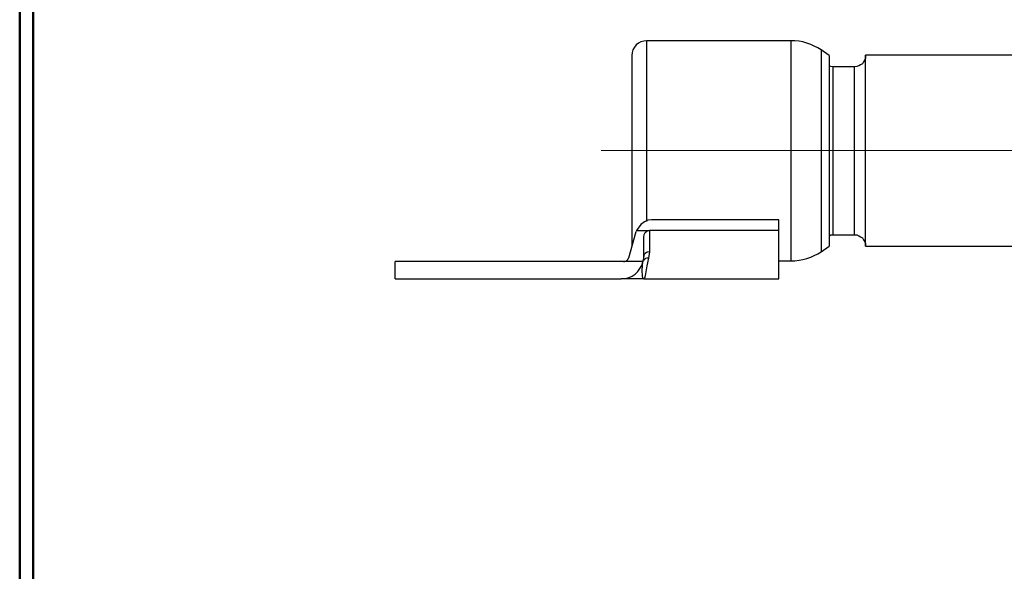
# Model space of a CAD drawing. Units: inches. Extents: x -5.2 to 5.1, y -3.9 to 4.
# Drawn here: x -5.2 to -1.5, y -1.9 to 0.2 of the extents above; entities that cross this region are included whole.
import ezdxf
from ezdxf.lldxf.tags import DXFTag

# ---------------------------------------------------------------- set-up
doc = ezdxf.new("R2010")
doc.units = ezdxf.units.IN
doc.header["$MEASUREMENT"] = 0
doc.layers.add('Layer 1', color=7, linetype='Continuous')
tags = doc.linetypes.add('New Line7', pattern=[2.4, 1.8, -0.2, 0.2, -0.2]).pattern_tags.tags
tags[10:11] = [DXFTag(74, 4), DXFTag(75, 0), DXFTag(340, '0'), DXFTag(46, 1.0), DXFTag(50, 0.0), DXFTag(44, 0.0), DXFTag(45, 0.0)]
tags[8:9] = [DXFTag(74, 4), DXFTag(75, 0), DXFTag(340, '0'), DXFTag(46, 1.0), DXFTag(50, 0.0), DXFTag(44, 0.0), DXFTag(45, 0.0)]
tags[6:7] = [DXFTag(74, 4), DXFTag(75, 0), DXFTag(340, '0'), DXFTag(46, 1.0), DXFTag(50, 0.0), DXFTag(44, 0.0), DXFTag(45, 0.0)]
tags[4:5] = [DXFTag(74, 4), DXFTag(75, 0), DXFTag(340, '0'), DXFTag(46, 1.0), DXFTag(50, 0.0), DXFTag(44, 0.0), DXFTag(45, 0.0)]

msp = doc.modelspace()

# ---------------------------------------------------------------- linework, layer by layer
at = {"layer": 'Layer 1', "lineweight": 50}
for points in [[(-5.1708, 3.8792), (-5.1708, 3.8792), (-5.1708, -3.9208), (-5.1708, -3.9208)], [(-5.1208, 3.8292), (-5.1208, 3.8292), (-5.1208, -3.8708), (-5.1208, -3.8708)]]:
    msp.add_open_spline(points, degree=3, dxfattribs=at)
at = {"layer": 'Layer 1', "lineweight": 25}
for points, knots in [([(-2.8514, 0.0806), (-2.8514, 0.0806), (-2.8611, 0.0792), (-2.8611, 0.0792), (-2.8611, 0.0792), (-2.8611, 0.0792), (-2.8722, 0.0764), (-2.8722, 0.0764), (-2.8722, 0.0764), (-2.8722, 0.0764), (-2.8806, 0.0722), (-2.8806, 0.0722), (-2.8806, 0.0722), (-2.8806, 0.0722), (-2.8889, 0.0653), (-2.8889, 0.0653), (-2.8889, 0.0653), (-2.8889, 0.0653), (-2.8958, 0.0569), (-2.8958, 0.0569), (-2.8958, 0.0569), (-2.8958, 0.0569), (-2.9014, 0.0472), (-2.9014, 0.0472), (-2.9014, 0.0472), (-2.9014, 0.0472), (-2.9042, 0.0375), (-2.9042, 0.0375), (-2.9042, 0.0375), (-2.9042, 0.0375), (-2.9056, 0.0264), (-2.9056, 0.0264)], [0, 0, 0, 0, 0.111111, 0.111111, 0.111111, 0.111111, 0.222222, 0.222222, 0.222222, 0.222222, 0.333333, 0.333333, 0.333333, 0.333333, 0.444444, 0.444444, 0.444444, 0.444444, 0.555556, 0.555556, 0.555556, 0.555556, 0.666667, 0.666667, 0.666667, 0.666667, 0.777778, 0.777778, 0.777778, 0.777778, 1, 1, 1, 1]), ([(-2.8514, 0.0806), (-2.8514, 0.0806), (-2.8514, 0.0792), (-2.8514, 0.0792), (-2.8514, 0.0792), (-2.8514, 0.0792), (-2.8514, 0.0736), (-2.8514, 0.0736), (-2.8514, 0.0736), (-2.8514, 0.0736), (-2.8514, 0.0625), (-2.8514, 0.0625), (-2.8514, 0.0625), (-2.8514, 0.0625), (-2.8514, 0.0458), (-2.8514, 0.0458), (-2.8514, 0.0458), (-2.8514, 0.0458), (-2.8514, 0.0264), (-2.8514, 0.0264), (-2.8514, 0.0264), (-2.8514, 0.0264), (-2.8514, 0.0014), (-2.8514, 0.0014), (-2.8514, 0.0014), (-2.8514, 0.0014), (-2.8514, -0.0264), (-2.8514, -0.0264), (-2.8514, -0.0264), (-2.8514, -0.0264), (-2.8514, -0.0583), (-2.8514, -0.0583), (-2.8514, -0.0583), (-2.8514, -0.0583), (-2.8514, -0.0944), (-2.8514, -0.0944), (-2.8514, -0.0944), (-2.8514, -0.0944), (-2.8514, -0.1319), (-2.8514, -0.1319), (-2.8514, -0.1319), (-2.8514, -0.1319), (-2.8514, -0.1736), (-2.8514, -0.1736), (-2.8514, -0.1736), (-2.8514, -0.1736), (-2.8514, -0.2153), (-2.8514, -0.2153), (-2.8514, -0.2153), (-2.8514, -0.2153), (-2.8514, -0.2597), (-2.8514, -0.2597), (-2.8514, -0.2597), (-2.8514, -0.2597), (-2.8514, -0.3042), (-2.8514, -0.3042), (-2.8514, -0.3042), (-2.8514, -0.3042), (-2.8514, -0.3486), (-2.8514, -0.3486), (-2.8514, -0.3486), (-2.8514, -0.3486), (-2.8514, -0.3931), (-2.8514, -0.3931), (-2.8514, -0.3931), (-2.8514, -0.3931), (-2.8514, -0.4375), (-2.8514, -0.4375), (-2.8514, -0.4375), (-2.8514, -0.4375), (-2.8514, -0.4792), (-2.8514, -0.4792), (-2.8514, -0.4792), (-2.8514, -0.4792), (-2.8514, -0.5194), (-2.8514, -0.5194), (-2.8514, -0.5194), (-2.8514, -0.5194), (-2.8514, -0.5583), (-2.8514, -0.5583), (-2.8514, -0.5583), (-2.8514, -0.5583), (-2.8514, -0.5875), (-2.8514, -0.5875)], [0, 0, 0, 0, 0.045455, 0.045455, 0.045455, 0.045455, 0.090909, 0.090909, 0.090909, 0.090909, 0.136364, 0.136364, 0.136364, 0.136364, 0.181818, 0.181818, 0.181818, 0.181818, 0.227273, 0.227273, 0.227273, 0.227273, 0.272727, 0.272727, 0.272727, 0.272727, 0.318182, 0.318182, 0.318182, 0.318182, 0.363636, 0.363636, 0.363636, 0.363636, 0.409091, 0.409091, 0.409091, 0.409091, 0.454545, 0.454545, 0.454545, 0.454545, 0.5, 0.5, 0.5, 0.5, 0.545455, 0.545455, 0.545455, 0.545455, 0.590909, 0.590909, 0.590909, 0.590909, 0.636364, 0.636364, 0.636364, 0.636364, 0.681818, 0.681818, 0.681818, 0.681818, 0.727273, 0.727273, 0.727273, 0.727273, 0.772727, 0.772727, 0.772727, 0.772727, 0.818182, 0.818182, 0.818182, 0.818182, 0.863636, 0.863636, 0.863636, 0.863636, 0.909091, 0.909091, 0.909091, 0.909091, 1, 1, 1, 1]), ([(-2.2042, 0.0472), (-2.2042, 0.0472), (-2.2167, 0.0542), (-2.2167, 0.0542), (-2.2167, 0.0542), (-2.2167, 0.0542), (-2.2306, 0.0611), (-2.2306, 0.0611), (-2.2306, 0.0611), (-2.2306, 0.0611), (-2.2431, 0.0667), (-2.2431, 0.0667), (-2.2431, 0.0667), (-2.2431, 0.0667), (-2.2569, 0.0722), (-2.2569, 0.0722), (-2.2569, 0.0722), (-2.2569, 0.0722), (-2.2722, 0.0764), (-2.2722, 0.0764), (-2.2722, 0.0764), (-2.2722, 0.0764), (-2.2861, 0.0792), (-2.2861, 0.0792), (-2.2861, 0.0792), (-2.2861, 0.0792), (-2.3014, 0.0806), (-2.3014, 0.0806), (-2.3014, 0.0806), (-2.3014, 0.0806), (-2.3153, 0.0806), (-2.3153, 0.0806)], [0, 0, 0, 0, 0.111111, 0.111111, 0.111111, 0.111111, 0.222222, 0.222222, 0.222222, 0.222222, 0.333333, 0.333333, 0.333333, 0.333333, 0.444444, 0.444444, 0.444444, 0.444444, 0.555556, 0.555556, 0.555556, 0.555556, 0.666667, 0.666667, 0.666667, 0.666667, 0.777778, 0.777778, 0.777778, 0.777778, 1, 1, 1, 1]), ([(-2.3153, -0.7333), (-2.3153, -0.7333), (-2.3153, -0.7319), (-2.3153, -0.7319), (-2.3153, -0.7319), (-2.3153, -0.7319), (-2.3153, -0.725), (-2.3153, -0.725), (-2.3153, -0.725), (-2.3153, -0.725), (-2.3153, -0.7153), (-2.3153, -0.7153), (-2.3153, -0.7153), (-2.3153, -0.7153), (-2.3153, -0.6986), (-2.3153, -0.6986), (-2.3153, -0.6986), (-2.3153, -0.6986), (-2.3153, -0.6792), (-2.3153, -0.6792), (-2.3153, -0.6792), (-2.3153, -0.6792), (-2.3153, -0.6542), (-2.3153, -0.6542), (-2.3153, -0.6542), (-2.3153, -0.6542), (-2.3153, -0.625), (-2.3153, -0.625), (-2.3153, -0.625), (-2.3153, -0.625), (-2.3153, -0.5931), (-2.3153, -0.5931), (-2.3153, -0.5931), (-2.3153, -0.5931), (-2.3153, -0.5583), (-2.3153, -0.5583), (-2.3153, -0.5583), (-2.3153, -0.5583), (-2.3153, -0.5194), (-2.3153, -0.5194), (-2.3153, -0.5194), (-2.3153, -0.5194), (-2.3153, -0.4792), (-2.3153, -0.4792), (-2.3153, -0.4792), (-2.3153, -0.4792), (-2.3153, -0.4375), (-2.3153, -0.4375), (-2.3153, -0.4375), (-2.3153, -0.4375), (-2.3153, -0.3931), (-2.3153, -0.3931), (-2.3153, -0.3931), (-2.3153, -0.3931), (-2.3153, -0.3486), (-2.3153, -0.3486), (-2.3153, -0.3486), (-2.3153, -0.3486), (-2.3153, -0.3042), (-2.3153, -0.3042), (-2.3153, -0.3042), (-2.3153, -0.3042), (-2.3153, -0.2597), (-2.3153, -0.2597), (-2.3153, -0.2597), (-2.3153, -0.2597), (-2.3153, -0.2153), (-2.3153, -0.2153), (-2.3153, -0.2153), (-2.3153, -0.2153), (-2.3153, -0.1736), (-2.3153, -0.1736), (-2.3153, -0.1736), (-2.3153, -0.1736), (-2.3153, -0.1319), (-2.3153, -0.1319), (-2.3153, -0.1319), (-2.3153, -0.1319), (-2.3153, -0.0944), (-2.3153, -0.0944), (-2.3153, -0.0944), (-2.3153, -0.0944), (-2.3153, -0.0583), (-2.3153, -0.0583), (-2.3153, -0.0583), (-2.3153, -0.0583), (-2.3153, -0.0264), (-2.3153, -0.0264), (-2.3153, -0.0264), (-2.3153, -0.0264), (-2.3153, 0.0014), (-2.3153, 0.0014), (-2.3153, 0.0014), (-2.3153, 0.0014), (-2.3153, 0.0264), (-2.3153, 0.0264), (-2.3153, 0.0264), (-2.3153, 0.0264), (-2.3153, 0.0458), (-2.3153, 0.0458), (-2.3153, 0.0458), (-2.3153, 0.0458), (-2.3153, 0.0625), (-2.3153, 0.0625), (-2.3153, 0.0625), (-2.3153, 0.0625), (-2.3153, 0.0736), (-2.3153, 0.0736), (-2.3153, 0.0736), (-2.3153, 0.0736), (-2.3153, 0.0792), (-2.3153, 0.0792), (-2.3153, 0.0792), (-2.3153, 0.0792), (-2.3153, 0.0806), (-2.3153, 0.0806)], [0, 0, 0, 0, 0.033333, 0.033333, 0.033333, 0.033333, 0.066667, 0.066667, 0.066667, 0.066667, 0.1, 0.1, 0.1, 0.1, 0.133333, 0.133333, 0.133333, 0.133333, 0.166667, 0.166667, 0.166667, 0.166667, 0.2, 0.2, 0.2, 0.2, 0.233333, 0.233333, 0.233333, 0.233333, 0.266667, 0.266667, 0.266667, 0.266667, 0.3, 0.3, 0.3, 0.3, 0.333333, 0.333333, 0.333333, 0.333333, 0.366667, 0.366667, 0.366667, 0.366667, 0.4, 0.4, 0.4, 0.4, 0.433333, 0.433333, 0.433333, 0.433333, 0.466667, 0.466667, 0.466667, 0.466667, 0.5, 0.5, 0.5, 0.5, 0.533333, 0.533333, 0.533333, 0.533333, 0.566667, 0.566667, 0.566667, 0.566667, 0.6, 0.6, 0.6, 0.6, 0.633333, 0.633333, 0.633333, 0.633333, 0.666667, 0.666667, 0.666667, 0.666667, 0.7, 0.7, 0.7, 0.7, 0.733333, 0.733333, 0.733333, 0.733333, 0.766667, 0.766667, 0.766667, 0.766667, 0.8, 0.8, 0.8, 0.8, 0.833333, 0.833333, 0.833333, 0.833333, 0.866667, 0.866667, 0.866667, 0.866667, 0.9, 0.9, 0.9, 0.9, 0.933333, 0.933333, 0.933333, 0.933333, 1, 1, 1, 1]), ([(-2.2042, 0.0472), (-2.2042, 0.0472), (-2.2042, 0.0458), (-2.2042, 0.0458), (-2.2042, 0.0458), (-2.2042, 0.0458), (-2.2042, 0.0417), (-2.2042, 0.0417), (-2.2042, 0.0417), (-2.2042, 0.0417), (-2.2042, 0.0319), (-2.2042, 0.0319), (-2.2042, 0.0319), (-2.2042, 0.0319), (-2.2042, 0.0167), (-2.2042, 0.0167), (-2.2042, 0.0167), (-2.2042, 0.0167), (-2.2042, -0.0028), (-2.2042, -0.0028), (-2.2042, -0.0028), (-2.2042, -0.0028), (-2.2042, -0.0264), (-2.2042, -0.0264), (-2.2042, -0.0264), (-2.2042, -0.0264), (-2.2042, -0.0542), (-2.2042, -0.0542), (-2.2042, -0.0542), (-2.2042, -0.0542), (-2.2042, -0.0861), (-2.2042, -0.0861), (-2.2042, -0.0861), (-2.2042, -0.0861), (-2.2042, -0.1208), (-2.2042, -0.1208), (-2.2042, -0.1208), (-2.2042, -0.1208), (-2.2042, -0.1583), (-2.2042, -0.1583), (-2.2042, -0.1583), (-2.2042, -0.1583), (-2.2042, -0.1986), (-2.2042, -0.1986), (-2.2042, -0.1986), (-2.2042, -0.1986), (-2.2042, -0.2403), (-2.2042, -0.2403), (-2.2042, -0.2403), (-2.2042, -0.2403), (-2.2042, -0.2833), (-2.2042, -0.2833), (-2.2042, -0.2833), (-2.2042, -0.2833), (-2.2042, -0.3264), (-2.2042, -0.3264), (-2.2042, -0.3264), (-2.2042, -0.3264), (-2.2042, -0.3694), (-2.2042, -0.3694), (-2.2042, -0.3694), (-2.2042, -0.3694), (-2.2042, -0.4125), (-2.2042, -0.4125), (-2.2042, -0.4125), (-2.2042, -0.4125), (-2.2042, -0.4542), (-2.2042, -0.4542), (-2.2042, -0.4542), (-2.2042, -0.4542), (-2.2042, -0.4931), (-2.2042, -0.4931), (-2.2042, -0.4931), (-2.2042, -0.4931), (-2.2042, -0.5319), (-2.2042, -0.5319), (-2.2042, -0.5319), (-2.2042, -0.5319), (-2.2042, -0.5667), (-2.2042, -0.5667), (-2.2042, -0.5667), (-2.2042, -0.5667), (-2.2042, -0.5972), (-2.2042, -0.5972), (-2.2042, -0.5972), (-2.2042, -0.5972), (-2.2042, -0.625), (-2.2042, -0.625), (-2.2042, -0.625), (-2.2042, -0.625), (-2.2042, -0.65), (-2.2042, -0.65), (-2.2042, -0.65), (-2.2042, -0.65), (-2.2042, -0.6694), (-2.2042, -0.6694), (-2.2042, -0.6694), (-2.2042, -0.6694), (-2.2042, -0.6833), (-2.2042, -0.6833), (-2.2042, -0.6833), (-2.2042, -0.6833), (-2.2042, -0.6931), (-2.2042, -0.6931), (-2.2042, -0.6931), (-2.2042, -0.6931), (-2.2042, -0.6986), (-2.2042, -0.6986), (-2.2042, -0.6986), (-2.2042, -0.6986), (-2.2042, -0.7), (-2.2042, -0.7)], [0, 0, 0, 0, 0.034483, 0.034483, 0.034483, 0.034483, 0.068966, 0.068966, 0.068966, 0.068966, 0.103448, 0.103448, 0.103448, 0.103448, 0.137931, 0.137931, 0.137931, 0.137931, 0.172414, 0.172414, 0.172414, 0.172414, 0.206897, 0.206897, 0.206897, 0.206897, 0.241379, 0.241379, 0.241379, 0.241379, 0.275862, 0.275862, 0.275862, 0.275862, 0.310345, 0.310345, 0.310345, 0.310345, 0.344828, 0.344828, 0.344828, 0.344828, 0.37931, 0.37931, 0.37931, 0.37931, 0.413793, 0.413793, 0.413793, 0.413793, 0.448276, 0.448276, 0.448276, 0.448276, 0.482759, 0.482759, 0.482759, 0.482759, 0.517241, 0.517241, 0.517241, 0.517241, 0.551724, 0.551724, 0.551724, 0.551724, 0.586207, 0.586207, 0.586207, 0.586207, 0.62069, 0.62069, 0.62069, 0.62069, 0.655172, 0.655172, 0.655172, 0.655172, 0.689655, 0.689655, 0.689655, 0.689655, 0.724138, 0.724138, 0.724138, 0.724138, 0.758621, 0.758621, 0.758621, 0.758621, 0.793103, 0.793103, 0.793103, 0.793103, 0.827586, 0.827586, 0.827586, 0.827586, 0.862069, 0.862069, 0.862069, 0.862069, 0.896552, 0.896552, 0.896552, 0.896552, 0.931034, 0.931034, 0.931034, 0.931034, 1, 1, 1, 1]), ([(-2.9056, 0.0264), (-2.9056, 0.0264), (-2.9056, 0.025), (-2.9056, 0.025), (-2.9056, 0.025), (-2.9056, 0.025), (-2.9056, 0.0194), (-2.9056, 0.0194), (-2.9056, 0.0194), (-2.9056, 0.0194), (-2.9056, 0.0083), (-2.9056, 0.0083), (-2.9056, 0.0083), (-2.9056, 0.0083), (-2.9056, -0.0069), (-2.9056, -0.0069), (-2.9056, -0.0069), (-2.9056, -0.0069), (-2.9056, -0.0278), (-2.9056, -0.0278), (-2.9056, -0.0278), (-2.9056, -0.0278), (-2.9056, -0.0528), (-2.9056, -0.0528), (-2.9056, -0.0528), (-2.9056, -0.0528), (-2.9056, -0.0806), (-2.9056, -0.0806), (-2.9056, -0.0806), (-2.9056, -0.0806), (-2.9056, -0.1125), (-2.9056, -0.1125), (-2.9056, -0.1125), (-2.9056, -0.1125), (-2.9056, -0.1472), (-2.9056, -0.1472), (-2.9056, -0.1472), (-2.9056, -0.1472), (-2.9056, -0.1833), (-2.9056, -0.1833), (-2.9056, -0.1833), (-2.9056, -0.1833), (-2.9056, -0.2236), (-2.9056, -0.2236), (-2.9056, -0.2236), (-2.9056, -0.2236), (-2.9056, -0.2639), (-2.9056, -0.2639), (-2.9056, -0.2639), (-2.9056, -0.2639), (-2.9056, -0.3056), (-2.9056, -0.3056), (-2.9056, -0.3056), (-2.9056, -0.3056), (-2.9056, -0.3472), (-2.9056, -0.3472), (-2.9056, -0.3472), (-2.9056, -0.3472), (-2.9056, -0.3889), (-2.9056, -0.3889), (-2.9056, -0.3889), (-2.9056, -0.3889), (-2.9056, -0.4292), (-2.9056, -0.4292), (-2.9056, -0.4292), (-2.9056, -0.4292), (-2.9056, -0.4681), (-2.9056, -0.4681), (-2.9056, -0.4681), (-2.9056, -0.4681), (-2.9056, -0.5056), (-2.9056, -0.5056), (-2.9056, -0.5056), (-2.9056, -0.5056), (-2.9056, -0.5403), (-2.9056, -0.5403), (-2.9056, -0.5403), (-2.9056, -0.5403), (-2.9056, -0.5722), (-2.9056, -0.5722), (-2.9056, -0.5722), (-2.9056, -0.5722), (-2.9056, -0.6), (-2.9056, -0.6), (-2.9056, -0.6), (-2.9056, -0.6), (-2.9056, -0.625), (-2.9056, -0.625), (-2.9056, -0.625), (-2.9056, -0.625), (-2.9056, -0.6444), (-2.9056, -0.6444), (-2.9056, -0.6444), (-2.9056, -0.6444), (-2.9056, -0.6611), (-2.9056, -0.6611), (-2.9056, -0.6611), (-2.9056, -0.6611), (-2.9056, -0.6722), (-2.9056, -0.6722), (-2.9056, -0.6722), (-2.9056, -0.6722), (-2.9056, -0.6778), (-2.9056, -0.6778), (-2.9056, -0.6778), (-2.9056, -0.6778), (-2.9056, -0.6792), (-2.9056, -0.6792)], [0, 0, 0, 0, 0.035714, 0.035714, 0.035714, 0.035714, 0.071429, 0.071429, 0.071429, 0.071429, 0.107143, 0.107143, 0.107143, 0.107143, 0.142857, 0.142857, 0.142857, 0.142857, 0.178571, 0.178571, 0.178571, 0.178571, 0.214286, 0.214286, 0.214286, 0.214286, 0.25, 0.25, 0.25, 0.25, 0.285714, 0.285714, 0.285714, 0.285714, 0.321429, 0.321429, 0.321429, 0.321429, 0.357143, 0.357143, 0.357143, 0.357143, 0.392857, 0.392857, 0.392857, 0.392857, 0.428571, 0.428571, 0.428571, 0.428571, 0.464286, 0.464286, 0.464286, 0.464286, 0.5, 0.5, 0.5, 0.5, 0.535714, 0.535714, 0.535714, 0.535714, 0.571429, 0.571429, 0.571429, 0.571429, 0.607143, 0.607143, 0.607143, 0.607143, 0.642857, 0.642857, 0.642857, 0.642857, 0.678571, 0.678571, 0.678571, 0.678571, 0.714286, 0.714286, 0.714286, 0.714286, 0.75, 0.75, 0.75, 0.75, 0.785714, 0.785714, 0.785714, 0.785714, 0.821429, 0.821429, 0.821429, 0.821429, 0.857143, 0.857143, 0.857143, 0.857143, 0.892857, 0.892857, 0.892857, 0.892857, 0.928571, 0.928571, 0.928571, 0.928571, 1, 1, 1, 1]), ([(-2.175, 0.0264), (-2.175, 0.0264), (-2.175, 0.0264), (-2.175, 0.0264), (-2.175, 0.0264), (-2.175, 0.0264), (-2.175, 0.0222), (-2.175, 0.0222), (-2.175, 0.0222), (-2.175, 0.0222), (-2.175, 0.0139), (-2.175, 0.0139), (-2.175, 0.0139), (-2.175, 0.0139), (-2.175, 0.0014), (-2.175, 0.0014), (-2.175, 0.0014), (-2.175, 0.0014), (-2.175, -0.0167), (-2.175, -0.0167), (-2.175, -0.0167), (-2.175, -0.0167), (-2.175, -0.0389), (-2.175, -0.0389), (-2.175, -0.0389), (-2.175, -0.0389), (-2.175, -0.0653), (-2.175, -0.0653), (-2.175, -0.0653), (-2.175, -0.0653), (-2.175, -0.0958), (-2.175, -0.0958), (-2.175, -0.0958), (-2.175, -0.0958), (-2.175, -0.1292), (-2.175, -0.1292), (-2.175, -0.1292), (-2.175, -0.1292), (-2.175, -0.1653), (-2.175, -0.1653), (-2.175, -0.1653), (-2.175, -0.1653), (-2.175, -0.2028), (-2.175, -0.2028), (-2.175, -0.2028), (-2.175, -0.2028), (-2.175, -0.2431), (-2.175, -0.2431), (-2.175, -0.2431), (-2.175, -0.2431), (-2.175, -0.2847), (-2.175, -0.2847), (-2.175, -0.2847), (-2.175, -0.2847), (-2.175, -0.3264), (-2.175, -0.3264)], [0, 0, 0, 0, 0.066667, 0.066667, 0.066667, 0.066667, 0.133333, 0.133333, 0.133333, 0.133333, 0.2, 0.2, 0.2, 0.2, 0.266667, 0.266667, 0.266667, 0.266667, 0.333333, 0.333333, 0.333333, 0.333333, 0.4, 0.4, 0.4, 0.4, 0.466667, 0.466667, 0.466667, 0.466667, 0.533333, 0.533333, 0.533333, 0.533333, 0.6, 0.6, 0.6, 0.6, 0.666667, 0.666667, 0.666667, 0.666667, 0.733333, 0.733333, 0.733333, 0.733333, 0.8, 0.8, 0.8, 0.8, 0.866667, 0.866667, 0.866667, 0.866667, 1, 1, 1, 1]), ([(-2.0403, 0.025), (-2.0403, 0.025), (-2.0403, 0.0167), (-2.0403, 0.0167), (-2.0403, 0.0167), (-2.0403, 0.0167), (-2.0431, 0.0097), (-2.0431, 0.0097), (-2.0431, 0.0097), (-2.0431, 0.0097), (-2.0472, 0.0028), (-2.0472, 0.0028), (-2.0472, 0.0028), (-2.0472, 0.0028), (-2.0514, -0.0042), (-2.0514, -0.0042), (-2.0514, -0.0042), (-2.0514, -0.0042), (-2.0583, -0.0083), (-2.0583, -0.0083), (-2.0583, -0.0083), (-2.0583, -0.0083), (-2.0653, -0.0125), (-2.0653, -0.0125), (-2.0653, -0.0125), (-2.0653, -0.0125), (-2.0722, -0.0139), (-2.0722, -0.0139), (-2.0722, -0.0139), (-2.0722, -0.0139), (-2.0806, -0.0153), (-2.0806, -0.0153)], [0, 0, 0, 0, 0.111111, 0.111111, 0.111111, 0.111111, 0.222222, 0.222222, 0.222222, 0.222222, 0.333333, 0.333333, 0.333333, 0.333333, 0.444444, 0.444444, 0.444444, 0.444444, 0.555556, 0.555556, 0.555556, 0.555556, 0.666667, 0.666667, 0.666667, 0.666667, 0.777778, 0.777778, 0.777778, 0.777778, 1, 1, 1, 1]), ([(-2.0403, -0.3264), (-2.0403, -0.3264), (-2.0403, -0.2847), (-2.0403, -0.2847), (-2.0403, -0.2847), (-2.0403, -0.2847), (-2.0403, -0.2431), (-2.0403, -0.2431), (-2.0403, -0.2431), (-2.0403, -0.2431), (-2.0403, -0.2028), (-2.0403, -0.2028), (-2.0403, -0.2028), (-2.0403, -0.2028), (-2.0403, -0.1653), (-2.0403, -0.1653), (-2.0403, -0.1653), (-2.0403, -0.1653), (-2.0403, -0.1292), (-2.0403, -0.1292), (-2.0403, -0.1292), (-2.0403, -0.1292), (-2.0403, -0.0958), (-2.0403, -0.0958), (-2.0403, -0.0958), (-2.0403, -0.0958), (-2.0403, -0.0653), (-2.0403, -0.0653), (-2.0403, -0.0653), (-2.0403, -0.0653), (-2.0403, -0.0389), (-2.0403, -0.0389), (-2.0403, -0.0389), (-2.0403, -0.0389), (-2.0403, -0.0167), (-2.0403, -0.0167), (-2.0403, -0.0167), (-2.0403, -0.0167), (-2.0403, 0.0014), (-2.0403, 0.0014), (-2.0403, 0.0014), (-2.0403, 0.0014), (-2.0403, 0.0153), (-2.0403, 0.0153), (-2.0403, 0.0153), (-2.0403, 0.0153), (-2.0403, 0.0236), (-2.0403, 0.0236), (-2.0403, 0.0236), (-2.0403, 0.0236), (-2.0403, 0.0278), (-2.0403, 0.0278)], [0, 0, 0, 0, 0.071429, 0.071429, 0.071429, 0.071429, 0.142857, 0.142857, 0.142857, 0.142857, 0.214286, 0.214286, 0.214286, 0.214286, 0.285714, 0.285714, 0.285714, 0.285714, 0.357143, 0.357143, 0.357143, 0.357143, 0.428571, 0.428571, 0.428571, 0.428571, 0.5, 0.5, 0.5, 0.5, 0.571429, 0.571429, 0.571429, 0.571429, 0.642857, 0.642857, 0.642857, 0.642857, 0.714286, 0.714286, 0.714286, 0.714286, 0.785714, 0.785714, 0.785714, 0.785714, 0.857143, 0.857143, 0.857143, 0.857143, 1, 1, 1, 1]), ([(-2.1597, -0.0153), (-2.1597, -0.0153), (-2.1681, -0.0139), (-2.1681, -0.0139), (-2.1681, -0.0139), (-2.1681, -0.0139), (-2.175, -0.0125), (-2.175, -0.0125)], [0, 0, 0, 0, 0.333333, 0.333333, 0.333333, 0.333333, 1, 1, 1, 1]), ([(-2.1597, -0.3264), (-2.1597, -0.3264), (-2.1597, -0.2861), (-2.1597, -0.2861), (-2.1597, -0.2861), (-2.1597, -0.2861), (-2.1597, -0.2472), (-2.1597, -0.2472), (-2.1597, -0.2472), (-2.1597, -0.2472), (-2.1597, -0.2097), (-2.1597, -0.2097), (-2.1597, -0.2097), (-2.1597, -0.2097), (-2.1597, -0.1736), (-2.1597, -0.1736), (-2.1597, -0.1736), (-2.1597, -0.1736), (-2.1597, -0.1403), (-2.1597, -0.1403), (-2.1597, -0.1403), (-2.1597, -0.1403), (-2.1597, -0.1097), (-2.1597, -0.1097), (-2.1597, -0.1097), (-2.1597, -0.1097), (-2.1597, -0.0833), (-2.1597, -0.0833), (-2.1597, -0.0833), (-2.1597, -0.0833), (-2.1597, -0.0597), (-2.1597, -0.0597), (-2.1597, -0.0597), (-2.1597, -0.0597), (-2.1597, -0.0417), (-2.1597, -0.0417), (-2.1597, -0.0417), (-2.1597, -0.0417), (-2.1597, -0.0278), (-2.1597, -0.0278), (-2.1597, -0.0278), (-2.1597, -0.0278), (-2.1597, -0.0194), (-2.1597, -0.0194), (-2.1597, -0.0194), (-2.1597, -0.0194), (-2.1597, -0.0153), (-2.1597, -0.0153)], [0, 0, 0, 0, 0.076923, 0.076923, 0.076923, 0.076923, 0.153846, 0.153846, 0.153846, 0.153846, 0.230769, 0.230769, 0.230769, 0.230769, 0.307692, 0.307692, 0.307692, 0.307692, 0.384615, 0.384615, 0.384615, 0.384615, 0.461538, 0.461538, 0.461538, 0.461538, 0.538462, 0.538462, 0.538462, 0.538462, 0.615385, 0.615385, 0.615385, 0.615385, 0.692308, 0.692308, 0.692308, 0.692308, 0.769231, 0.769231, 0.769231, 0.769231, 0.846154, 0.846154, 0.846154, 0.846154, 1, 1, 1, 1]), ([(-2.0806, -0.3264), (-2.0806, -0.3264), (-2.0806, -0.2861), (-2.0806, -0.2861), (-2.0806, -0.2861), (-2.0806, -0.2861), (-2.0806, -0.2472), (-2.0806, -0.2472), (-2.0806, -0.2472), (-2.0806, -0.2472), (-2.0806, -0.2097), (-2.0806, -0.2097), (-2.0806, -0.2097), (-2.0806, -0.2097), (-2.0806, -0.1736), (-2.0806, -0.1736), (-2.0806, -0.1736), (-2.0806, -0.1736), (-2.0806, -0.1403), (-2.0806, -0.1403), (-2.0806, -0.1403), (-2.0806, -0.1403), (-2.0806, -0.1097), (-2.0806, -0.1097), (-2.0806, -0.1097), (-2.0806, -0.1097), (-2.0806, -0.0833), (-2.0806, -0.0833), (-2.0806, -0.0833), (-2.0806, -0.0833), (-2.0806, -0.0597), (-2.0806, -0.0597), (-2.0806, -0.0597), (-2.0806, -0.0597), (-2.0806, -0.0417), (-2.0806, -0.0417), (-2.0806, -0.0417), (-2.0806, -0.0417), (-2.0806, -0.0278), (-2.0806, -0.0278), (-2.0806, -0.0278), (-2.0806, -0.0278), (-2.0806, -0.0194), (-2.0806, -0.0194), (-2.0806, -0.0194), (-2.0806, -0.0194), (-2.0806, -0.0153), (-2.0806, -0.0153)], [0, 0, 0, 0, 0.076923, 0.076923, 0.076923, 0.076923, 0.153846, 0.153846, 0.153846, 0.153846, 0.230769, 0.230769, 0.230769, 0.230769, 0.307692, 0.307692, 0.307692, 0.307692, 0.384615, 0.384615, 0.384615, 0.384615, 0.461538, 0.461538, 0.461538, 0.461538, 0.538462, 0.538462, 0.538462, 0.538462, 0.615385, 0.615385, 0.615385, 0.615385, 0.692308, 0.692308, 0.692308, 0.692308, 0.769231, 0.769231, 0.769231, 0.769231, 0.846154, 0.846154, 0.846154, 0.846154, 1, 1, 1, 1]), ([(-2.175, -0.3264), (-2.175, -0.3264), (-2.175, -0.3681), (-2.175, -0.3681), (-2.175, -0.3681), (-2.175, -0.3681), (-2.175, -0.4097), (-2.175, -0.4097), (-2.175, -0.4097), (-2.175, -0.4097), (-2.175, -0.4486), (-2.175, -0.4486), (-2.175, -0.4486), (-2.175, -0.4486), (-2.175, -0.4875), (-2.175, -0.4875), (-2.175, -0.4875), (-2.175, -0.4875), (-2.175, -0.5236), (-2.175, -0.5236), (-2.175, -0.5236), (-2.175, -0.5236), (-2.175, -0.5569), (-2.175, -0.5569), (-2.175, -0.5569), (-2.175, -0.5569), (-2.175, -0.5861), (-2.175, -0.5861), (-2.175, -0.5861), (-2.175, -0.5861), (-2.175, -0.6125), (-2.175, -0.6125), (-2.175, -0.6125), (-2.175, -0.6125), (-2.175, -0.6347), (-2.175, -0.6347), (-2.175, -0.6347), (-2.175, -0.6347), (-2.175, -0.6528), (-2.175, -0.6528), (-2.175, -0.6528), (-2.175, -0.6528), (-2.175, -0.6667), (-2.175, -0.6667), (-2.175, -0.6667), (-2.175, -0.6667), (-2.175, -0.675), (-2.175, -0.675), (-2.175, -0.675), (-2.175, -0.675), (-2.175, -0.6792), (-2.175, -0.6792)], [0, 0, 0, 0, 0.071429, 0.071429, 0.071429, 0.071429, 0.142857, 0.142857, 0.142857, 0.142857, 0.214286, 0.214286, 0.214286, 0.214286, 0.285714, 0.285714, 0.285714, 0.285714, 0.357143, 0.357143, 0.357143, 0.357143, 0.428571, 0.428571, 0.428571, 0.428571, 0.5, 0.5, 0.5, 0.5, 0.571429, 0.571429, 0.571429, 0.571429, 0.642857, 0.642857, 0.642857, 0.642857, 0.714286, 0.714286, 0.714286, 0.714286, 0.785714, 0.785714, 0.785714, 0.785714, 0.857143, 0.857143, 0.857143, 0.857143, 1, 1, 1, 1]), ([(-2.1597, -0.6375), (-2.1597, -0.6375), (-2.1597, -0.6375), (-2.1597, -0.6375), (-2.1597, -0.6375), (-2.1597, -0.6375), (-2.1597, -0.6333), (-2.1597, -0.6333), (-2.1597, -0.6333), (-2.1597, -0.6333), (-2.1597, -0.625), (-2.1597, -0.625), (-2.1597, -0.625), (-2.1597, -0.625), (-2.1597, -0.6111), (-2.1597, -0.6111), (-2.1597, -0.6111), (-2.1597, -0.6111), (-2.1597, -0.5917), (-2.1597, -0.5917), (-2.1597, -0.5917), (-2.1597, -0.5917), (-2.1597, -0.5694), (-2.1597, -0.5694), (-2.1597, -0.5694), (-2.1597, -0.5694), (-2.1597, -0.5431), (-2.1597, -0.5431), (-2.1597, -0.5431), (-2.1597, -0.5431), (-2.1597, -0.5125), (-2.1597, -0.5125), (-2.1597, -0.5125), (-2.1597, -0.5125), (-2.1597, -0.4792), (-2.1597, -0.4792), (-2.1597, -0.4792), (-2.1597, -0.4792), (-2.1597, -0.4431), (-2.1597, -0.4431), (-2.1597, -0.4431), (-2.1597, -0.4431), (-2.1597, -0.4056), (-2.1597, -0.4056), (-2.1597, -0.4056), (-2.1597, -0.4056), (-2.1597, -0.3667), (-2.1597, -0.3667), (-2.1597, -0.3667), (-2.1597, -0.3667), (-2.1597, -0.3264), (-2.1597, -0.3264)], [0, 0, 0, 0, 0.071429, 0.071429, 0.071429, 0.071429, 0.142857, 0.142857, 0.142857, 0.142857, 0.214286, 0.214286, 0.214286, 0.214286, 0.285714, 0.285714, 0.285714, 0.285714, 0.357143, 0.357143, 0.357143, 0.357143, 0.428571, 0.428571, 0.428571, 0.428571, 0.5, 0.5, 0.5, 0.5, 0.571429, 0.571429, 0.571429, 0.571429, 0.642857, 0.642857, 0.642857, 0.642857, 0.714286, 0.714286, 0.714286, 0.714286, 0.785714, 0.785714, 0.785714, 0.785714, 0.857143, 0.857143, 0.857143, 0.857143, 1, 1, 1, 1]), ([(-2.0806, -0.6375), (-2.0806, -0.6375), (-2.0806, -0.6375), (-2.0806, -0.6375), (-2.0806, -0.6375), (-2.0806, -0.6375), (-2.0806, -0.6333), (-2.0806, -0.6333), (-2.0806, -0.6333), (-2.0806, -0.6333), (-2.0806, -0.625), (-2.0806, -0.625), (-2.0806, -0.625), (-2.0806, -0.625), (-2.0806, -0.6111), (-2.0806, -0.6111), (-2.0806, -0.6111), (-2.0806, -0.6111), (-2.0806, -0.5917), (-2.0806, -0.5917), (-2.0806, -0.5917), (-2.0806, -0.5917), (-2.0806, -0.5694), (-2.0806, -0.5694), (-2.0806, -0.5694), (-2.0806, -0.5694), (-2.0806, -0.5431), (-2.0806, -0.5431), (-2.0806, -0.5431), (-2.0806, -0.5431), (-2.0806, -0.5125), (-2.0806, -0.5125), (-2.0806, -0.5125), (-2.0806, -0.5125), (-2.0806, -0.4792), (-2.0806, -0.4792), (-2.0806, -0.4792), (-2.0806, -0.4792), (-2.0806, -0.4431), (-2.0806, -0.4431), (-2.0806, -0.4431), (-2.0806, -0.4431), (-2.0806, -0.4056), (-2.0806, -0.4056), (-2.0806, -0.4056), (-2.0806, -0.4056), (-2.0806, -0.3667), (-2.0806, -0.3667), (-2.0806, -0.3667), (-2.0806, -0.3667), (-2.0806, -0.3264), (-2.0806, -0.3264)], [0, 0, 0, 0, 0.071429, 0.071429, 0.071429, 0.071429, 0.142857, 0.142857, 0.142857, 0.142857, 0.214286, 0.214286, 0.214286, 0.214286, 0.285714, 0.285714, 0.285714, 0.285714, 0.357143, 0.357143, 0.357143, 0.357143, 0.428571, 0.428571, 0.428571, 0.428571, 0.5, 0.5, 0.5, 0.5, 0.571429, 0.571429, 0.571429, 0.571429, 0.642857, 0.642857, 0.642857, 0.642857, 0.714286, 0.714286, 0.714286, 0.714286, 0.785714, 0.785714, 0.785714, 0.785714, 0.857143, 0.857143, 0.857143, 0.857143, 1, 1, 1, 1]), ([(-2.0403, -0.6792), (-2.0403, -0.6792), (-2.0403, -0.6792), (-2.0403, -0.6792), (-2.0403, -0.6792), (-2.0403, -0.6792), (-2.0403, -0.6764), (-2.0403, -0.6764), (-2.0403, -0.6764), (-2.0403, -0.6764), (-2.0403, -0.6667), (-2.0403, -0.6667), (-2.0403, -0.6667), (-2.0403, -0.6667), (-2.0403, -0.6542), (-2.0403, -0.6542), (-2.0403, -0.6542), (-2.0403, -0.6542), (-2.0403, -0.6361), (-2.0403, -0.6361), (-2.0403, -0.6361), (-2.0403, -0.6361), (-2.0403, -0.6139), (-2.0403, -0.6139), (-2.0403, -0.6139), (-2.0403, -0.6139), (-2.0403, -0.5875), (-2.0403, -0.5875), (-2.0403, -0.5875), (-2.0403, -0.5875), (-2.0403, -0.5569), (-2.0403, -0.5569), (-2.0403, -0.5569), (-2.0403, -0.5569), (-2.0403, -0.5236), (-2.0403, -0.5236), (-2.0403, -0.5236), (-2.0403, -0.5236), (-2.0403, -0.4875), (-2.0403, -0.4875), (-2.0403, -0.4875), (-2.0403, -0.4875), (-2.0403, -0.45), (-2.0403, -0.45), (-2.0403, -0.45), (-2.0403, -0.45), (-2.0403, -0.4097), (-2.0403, -0.4097), (-2.0403, -0.4097), (-2.0403, -0.4097), (-2.0403, -0.3681), (-2.0403, -0.3681), (-2.0403, -0.3681), (-2.0403, -0.3681), (-2.0403, -0.3264), (-2.0403, -0.3264)], [0, 0, 0, 0, 0.066667, 0.066667, 0.066667, 0.066667, 0.133333, 0.133333, 0.133333, 0.133333, 0.2, 0.2, 0.2, 0.2, 0.266667, 0.266667, 0.266667, 0.266667, 0.333333, 0.333333, 0.333333, 0.333333, 0.4, 0.4, 0.4, 0.4, 0.466667, 0.466667, 0.466667, 0.466667, 0.533333, 0.533333, 0.533333, 0.533333, 0.6, 0.6, 0.6, 0.6, 0.666667, 0.666667, 0.666667, 0.666667, 0.733333, 0.733333, 0.733333, 0.733333, 0.8, 0.8, 0.8, 0.8, 0.866667, 0.866667, 0.866667, 0.866667, 1, 1, 1, 1]), ([(-2.8319, -0.5819), (-2.8319, -0.5819), (-2.8458, -0.5833), (-2.8458, -0.5833), (-2.8458, -0.5833), (-2.8458, -0.5833), (-2.8583, -0.5889), (-2.8583, -0.5889), (-2.8583, -0.5889), (-2.8583, -0.5889), (-2.8722, -0.5986), (-2.8722, -0.5986), (-2.8722, -0.5986), (-2.8722, -0.5986), (-2.8875, -0.6208), (-2.8875, -0.6208)], [0, 0, 0, 0, 0.2, 0.2, 0.2, 0.2, 0.4, 0.4, 0.4, 0.4, 0.6, 0.6, 0.6, 0.6, 1, 1, 1, 1]), ([(-2.8611, -0.6458), (-2.8611, -0.6458), (-2.8597, -0.6361), (-2.8597, -0.6361), (-2.8597, -0.6361), (-2.8597, -0.6361), (-2.8556, -0.6278), (-2.8556, -0.6278), (-2.8556, -0.6278), (-2.8556, -0.6278), (-2.85, -0.6236), (-2.85, -0.6236), (-2.85, -0.6236), (-2.85, -0.6236), (-2.8444, -0.6208), (-2.8444, -0.6208), (-2.8444, -0.6208), (-2.8444, -0.6208), (-2.8403, -0.6208), (-2.8403, -0.6208)], [0, 0, 0, 0, 0.166667, 0.166667, 0.166667, 0.166667, 0.333333, 0.333333, 0.333333, 0.333333, 0.5, 0.5, 0.5, 0.5, 0.666667, 0.666667, 0.666667, 0.666667, 1, 1, 1, 1]), ([(-2.8403, -0.6208), (-2.8403, -0.6208), (-2.8403, -0.6319), (-2.8403, -0.6319), (-2.8403, -0.6319), (-2.8403, -0.6319), (-2.8403, -0.6417), (-2.8403, -0.6417), (-2.8403, -0.6417), (-2.8403, -0.6417), (-2.8403, -0.6528), (-2.8403, -0.6528), (-2.8403, -0.6528), (-2.8403, -0.6528), (-2.8403, -0.6625), (-2.8403, -0.6625), (-2.8403, -0.6625), (-2.8403, -0.6625), (-2.8403, -0.6722), (-2.8403, -0.6722), (-2.8403, -0.6722), (-2.8403, -0.6722), (-2.8403, -0.6819), (-2.8403, -0.6819), (-2.8403, -0.6819), (-2.8403, -0.6819), (-2.8403, -0.6917), (-2.8403, -0.6917), (-2.8403, -0.6917), (-2.8403, -0.6917), (-2.8403, -0.7), (-2.8403, -0.7)], [0, 0, 0, 0, 0.111111, 0.111111, 0.111111, 0.111111, 0.222222, 0.222222, 0.222222, 0.222222, 0.333333, 0.333333, 0.333333, 0.333333, 0.444444, 0.444444, 0.444444, 0.444444, 0.555556, 0.555556, 0.555556, 0.555556, 0.666667, 0.666667, 0.666667, 0.666667, 0.777778, 0.777778, 0.777778, 0.777778, 1, 1, 1, 1]), ([(-2.3611, -0.8), (-2.3611, -0.8), (-2.3611, -0.8), (-2.3611, -0.8), (-2.3611, -0.8), (-2.3611, -0.8), (-2.3611, -0.7944), (-2.3611, -0.7944), (-2.3611, -0.7944), (-2.3611, -0.7944), (-2.3611, -0.7833), (-2.3611, -0.7833), (-2.3611, -0.7833), (-2.3611, -0.7833), (-2.3611, -0.7681), (-2.3611, -0.7681), (-2.3611, -0.7681), (-2.3611, -0.7681), (-2.3611, -0.7472), (-2.3611, -0.7472), (-2.3611, -0.7472), (-2.3611, -0.7472), (-2.3611, -0.7222), (-2.3611, -0.7222), (-2.3611, -0.7222), (-2.3611, -0.7222), (-2.3611, -0.6917), (-2.3611, -0.6917), (-2.3611, -0.6917), (-2.3611, -0.6917), (-2.3611, -0.6583), (-2.3611, -0.6583), (-2.3611, -0.6583), (-2.3611, -0.6583), (-2.3611, -0.6208), (-2.3611, -0.6208)], [0, 0, 0, 0, 0.1, 0.1, 0.1, 0.1, 0.2, 0.2, 0.2, 0.2, 0.3, 0.3, 0.3, 0.3, 0.4, 0.4, 0.4, 0.4, 0.5, 0.5, 0.5, 0.5, 0.6, 0.6, 0.6, 0.6, 0.7, 0.7, 0.7, 0.7, 0.8, 0.8, 0.8, 0.8, 1, 1, 1, 1]), ([(-2.175, -0.6403), (-2.175, -0.6403), (-2.1681, -0.6375), (-2.1681, -0.6375), (-2.1681, -0.6375), (-2.1681, -0.6375), (-2.1597, -0.6375), (-2.1597, -0.6375)], [0, 0, 0, 0, 0.333333, 0.333333, 0.333333, 0.333333, 1, 1, 1, 1]), ([(-2.0806, -0.6375), (-2.0806, -0.6375), (-2.0722, -0.6375), (-2.0722, -0.6375), (-2.0722, -0.6375), (-2.0722, -0.6375), (-2.0653, -0.6403), (-2.0653, -0.6403), (-2.0653, -0.6403), (-2.0653, -0.6403), (-2.0583, -0.6444), (-2.0583, -0.6444), (-2.0583, -0.6444), (-2.0583, -0.6444), (-2.0514, -0.6486), (-2.0514, -0.6486), (-2.0514, -0.6486), (-2.0514, -0.6486), (-2.0472, -0.6556), (-2.0472, -0.6556), (-2.0472, -0.6556), (-2.0472, -0.6556), (-2.0431, -0.6625), (-2.0431, -0.6625), (-2.0431, -0.6625), (-2.0431, -0.6625), (-2.0403, -0.6694), (-2.0403, -0.6694), (-2.0403, -0.6694), (-2.0403, -0.6694), (-2.0403, -0.6778), (-2.0403, -0.6778)], [0, 0, 0, 0, 0.111111, 0.111111, 0.111111, 0.111111, 0.222222, 0.222222, 0.222222, 0.222222, 0.333333, 0.333333, 0.333333, 0.333333, 0.444444, 0.444444, 0.444444, 0.444444, 0.555556, 0.555556, 0.555556, 0.555556, 0.666667, 0.666667, 0.666667, 0.666667, 0.777778, 0.777778, 0.777778, 0.777778, 1, 1, 1, 1]), ([(-2.9361, -0.7361), (-2.9361, -0.7361), (-2.9319, -0.7361), (-2.9319, -0.7361), (-2.9319, -0.7361), (-2.9319, -0.7361), (-2.9292, -0.7347), (-2.9292, -0.7347), (-2.9292, -0.7347), (-2.9292, -0.7347), (-2.925, -0.7333), (-2.925, -0.7333), (-2.925, -0.7333), (-2.925, -0.7333), (-2.9222, -0.7306), (-2.9222, -0.7306), (-2.9222, -0.7306), (-2.9222, -0.7306), (-2.9194, -0.7278), (-2.9194, -0.7278), (-2.9194, -0.7278), (-2.9194, -0.7278), (-2.9181, -0.725), (-2.9181, -0.725), (-2.9181, -0.725), (-2.9181, -0.725), (-2.9167, -0.7222), (-2.9167, -0.7222)], [0, 0, 0, 0, 0.125, 0.125, 0.125, 0.125, 0.25, 0.25, 0.25, 0.25, 0.375, 0.375, 0.375, 0.375, 0.5, 0.5, 0.5, 0.5, 0.625, 0.625, 0.625, 0.625, 0.75, 0.75, 0.75, 0.75, 1, 1, 1, 1]), ([(-2.8639, -0.7361), (-2.8639, -0.7361), (-2.8625, -0.7292), (-2.8625, -0.7292), (-2.8625, -0.7292), (-2.8625, -0.7292), (-2.8611, -0.7236), (-2.8611, -0.7236), (-2.8611, -0.7236), (-2.8611, -0.7236), (-2.8611, -0.7167), (-2.8611, -0.7167)], [0, 0, 0, 0, 0.25, 0.25, 0.25, 0.25, 0.5, 0.5, 0.5, 0.5, 1, 1, 1, 1]), ([(-2.8431, -0.7236), (-2.8431, -0.7236), (-2.8472, -0.7236), (-2.8472, -0.7236), (-2.8472, -0.7236), (-2.8472, -0.7236), (-2.85, -0.7236), (-2.85, -0.7236), (-2.85, -0.7236), (-2.85, -0.7236), (-2.8542, -0.725), (-2.8542, -0.725), (-2.8542, -0.725), (-2.8542, -0.725), (-2.8569, -0.7264), (-2.8569, -0.7264), (-2.8569, -0.7264), (-2.8569, -0.7264), (-2.8583, -0.7278), (-2.8583, -0.7278), (-2.8583, -0.7278), (-2.8583, -0.7278), (-2.8611, -0.7306), (-2.8611, -0.7306), (-2.8611, -0.7306), (-2.8611, -0.7306), (-2.8625, -0.7333), (-2.8625, -0.7333), (-2.8625, -0.7333), (-2.8625, -0.7333), (-2.8639, -0.7361), (-2.8639, -0.7361)], [0, 0, 0, 0, 0.111111, 0.111111, 0.111111, 0.111111, 0.222222, 0.222222, 0.222222, 0.222222, 0.333333, 0.333333, 0.333333, 0.333333, 0.444444, 0.444444, 0.444444, 0.444444, 0.555556, 0.555556, 0.555556, 0.555556, 0.666667, 0.666667, 0.666667, 0.666667, 0.777778, 0.777778, 0.777778, 0.777778, 1, 1, 1, 1]), ([(-2.8403, -0.7), (-2.8403, -0.7), (-2.8444, -0.7014), (-2.8444, -0.7014), (-2.8444, -0.7014), (-2.8444, -0.7014), (-2.8486, -0.7014), (-2.8486, -0.7014), (-2.8486, -0.7014), (-2.8486, -0.7014), (-2.8514, -0.7028), (-2.8514, -0.7028), (-2.8514, -0.7028), (-2.8514, -0.7028), (-2.8556, -0.7056), (-2.8556, -0.7056), (-2.8556, -0.7056), (-2.8556, -0.7056), (-2.8569, -0.7069), (-2.8569, -0.7069), (-2.8569, -0.7069), (-2.8569, -0.7069), (-2.8597, -0.7097), (-2.8597, -0.7097), (-2.8597, -0.7097), (-2.8597, -0.7097), (-2.8611, -0.7125), (-2.8611, -0.7125), (-2.8611, -0.7125), (-2.8611, -0.7125), (-2.8611, -0.7167), (-2.8611, -0.7167)], [0, 0, 0, 0, 0.111111, 0.111111, 0.111111, 0.111111, 0.222222, 0.222222, 0.222222, 0.222222, 0.333333, 0.333333, 0.333333, 0.333333, 0.444444, 0.444444, 0.444444, 0.444444, 0.555556, 0.555556, 0.555556, 0.555556, 0.666667, 0.666667, 0.666667, 0.666667, 0.777778, 0.777778, 0.777778, 0.777778, 1, 1, 1, 1]), ([(-2.8431, -0.7236), (-2.8431, -0.7236), (-2.85, -0.7514), (-2.85, -0.7514), (-2.85, -0.7514), (-2.85, -0.7514), (-2.8528, -0.7736), (-2.8528, -0.7736), (-2.8528, -0.7736), (-2.8528, -0.7736), (-2.8556, -0.7889), (-2.8556, -0.7889), (-2.8556, -0.7889), (-2.8556, -0.7889), (-2.8583, -0.7972), (-2.8583, -0.7972), (-2.8583, -0.7972), (-2.8583, -0.7972), (-2.8611, -0.8), (-2.8611, -0.8)], [0, 0, 0, 0, 0.166667, 0.166667, 0.166667, 0.166667, 0.333333, 0.333333, 0.333333, 0.333333, 0.5, 0.5, 0.5, 0.5, 0.666667, 0.666667, 0.666667, 0.666667, 1, 1, 1, 1]), ([(-2.3153, -0.7333), (-2.3153, -0.7333), (-2.3014, -0.7333), (-2.3014, -0.7333), (-2.3014, -0.7333), (-2.3014, -0.7333), (-2.2861, -0.7306), (-2.2861, -0.7306), (-2.2861, -0.7306), (-2.2861, -0.7306), (-2.2722, -0.7278), (-2.2722, -0.7278), (-2.2722, -0.7278), (-2.2722, -0.7278), (-2.2569, -0.725), (-2.2569, -0.725), (-2.2569, -0.725), (-2.2569, -0.725), (-2.2431, -0.7194), (-2.2431, -0.7194), (-2.2431, -0.7194), (-2.2431, -0.7194), (-2.2306, -0.7139), (-2.2306, -0.7139), (-2.2306, -0.7139), (-2.2306, -0.7139), (-2.2167, -0.7069), (-2.2167, -0.7069), (-2.2167, -0.7069), (-2.2167, -0.7069), (-2.2042, -0.7), (-2.2042, -0.7)], [0, 0, 0, 0, 0.111111, 0.111111, 0.111111, 0.111111, 0.222222, 0.222222, 0.222222, 0.222222, 0.333333, 0.333333, 0.333333, 0.333333, 0.444444, 0.444444, 0.444444, 0.444444, 0.555556, 0.555556, 0.555556, 0.555556, 0.666667, 0.666667, 0.666667, 0.666667, 0.777778, 0.777778, 0.777778, 0.777778, 1, 1, 1, 1]), ([(-2.9444, -0.8), (-2.9444, -0.8), (-2.9306, -0.7986), (-2.9306, -0.7986), (-2.9306, -0.7986), (-2.9306, -0.7986), (-2.9181, -0.7958), (-2.9181, -0.7958), (-2.9181, -0.7958), (-2.9181, -0.7958), (-2.9042, -0.7903), (-2.9042, -0.7903), (-2.9042, -0.7903), (-2.9042, -0.7903), (-2.8931, -0.7819), (-2.8931, -0.7819), (-2.8931, -0.7819), (-2.8931, -0.7819), (-2.8833, -0.7722), (-2.8833, -0.7722), (-2.8833, -0.7722), (-2.8833, -0.7722), (-2.875, -0.7611), (-2.875, -0.7611), (-2.875, -0.7611), (-2.875, -0.7611), (-2.8681, -0.75), (-2.8681, -0.75), (-2.8681, -0.75), (-2.8681, -0.75), (-2.8639, -0.7361), (-2.8639, -0.7361)], [0, 0, 0, 0, 0.111111, 0.111111, 0.111111, 0.111111, 0.222222, 0.222222, 0.222222, 0.222222, 0.333333, 0.333333, 0.333333, 0.333333, 0.444444, 0.444444, 0.444444, 0.444444, 0.555556, 0.555556, 0.555556, 0.555556, 0.666667, 0.666667, 0.666667, 0.666667, 0.777778, 0.777778, 0.777778, 0.777778, 1, 1, 1, 1]), ([(-2.8611, -0.8), (-2.8611, -0.8), (-2.8611, -0.8), (-2.8611, -0.8), (-2.8611, -0.8), (-2.8611, -0.8), (-2.8639, -0.7958), (-2.8639, -0.7958), (-2.8639, -0.7958), (-2.8639, -0.7958), (-2.8653, -0.7903), (-2.8653, -0.7903), (-2.8653, -0.7903), (-2.8653, -0.7903), (-2.8667, -0.7681), (-2.8667, -0.7681), (-2.8667, -0.7681), (-2.8667, -0.7681), (-2.8639, -0.7361), (-2.8639, -0.7361)], [0, 0, 0, 0, 0.166667, 0.166667, 0.166667, 0.166667, 0.333333, 0.333333, 0.333333, 0.333333, 0.5, 0.5, 0.5, 0.5, 0.666667, 0.666667, 0.666667, 0.666667, 1, 1, 1, 1]), ([(-2.8611, -0.8), (-2.8611, -0.8), (-2.8611, -0.8), (-2.8611, -0.8), (-2.8611, -0.8), (-2.8611, -0.8), (-2.8903, -0.8), (-2.8903, -0.8), (-2.8903, -0.8), (-2.8903, -0.8), (-2.9167, -0.8), (-2.9167, -0.8), (-2.9167, -0.8), (-2.9167, -0.8), (-2.9347, -0.8), (-2.9347, -0.8), (-2.9347, -0.8), (-2.9347, -0.8), (-2.9444, -0.8), (-2.9444, -0.8)], [0, 0, 0, 0, 0.166667, 0.166667, 0.166667, 0.166667, 0.333333, 0.333333, 0.333333, 0.333333, 0.5, 0.5, 0.5, 0.5, 0.666667, 0.666667, 0.666667, 0.666667, 1, 1, 1, 1])]:
    msp.add_open_spline(points, degree=3, knots=knots, dxfattribs=at)
for points in [[(-2.3153, 0.0806), (-2.3153, 0.0806), (-2.8514, 0.0806), (-2.8514, 0.0806)], [(-2.175, 0.0264), (-2.175, 0.0264), (-2.2042, 0.0472), (-2.2042, 0.0472)], [(-0.7694, 0.0278), (-0.7694, 0.0278), (-2.0403, 0.0278), (-2.0403, 0.0278)], [(-2.0806, -0.0153), (-2.0806, -0.0153), (-2.1597, -0.0153), (-2.1597, -0.0153)], [(-2.3611, -0.5819), (-2.3611, -0.5819), (-2.8319, -0.5819), (-2.8319, -0.5819)], [(-2.3611, -0.6208), (-2.3611, -0.6208), (-2.3611, -0.5819), (-2.3611, -0.5819)], [(-2.9167, -0.7222), (-2.9167, -0.7222), (-2.8889, -0.625), (-2.8889, -0.625)], [(-2.8875, -0.6208), (-2.8875, -0.6208), (-2.8889, -0.625), (-2.8889, -0.625)], [(-2.8875, -0.6208), (-2.8875, -0.6208), (-2.8403, -0.6208), (-2.8403, -0.6208)], [(-2.8611, -0.7167), (-2.8611, -0.7167), (-2.8611, -0.6458), (-2.8611, -0.6458)], [(-2.3611, -0.6208), (-2.3611, -0.6208), (-2.8403, -0.6208), (-2.8403, -0.6208)], [(-2.1597, -0.6375), (-2.1597, -0.6375), (-2.0806, -0.6375), (-2.0806, -0.6375)], [(-2.2042, -0.7), (-2.2042, -0.7), (-2.175, -0.6792), (-2.175, -0.6792)], [(-2.0403, -0.6792), (-2.0403, -0.6792), (-0.7694, -0.6792), (-0.7694, -0.6792)], [(-2.8403, -0.7), (-2.8403, -0.7), (-2.8431, -0.7236), (-2.8431, -0.7236)], [(-3.7806, -0.8), (-3.7806, -0.8), (-3.7806, -0.7361), (-3.7806, -0.7361)], [(-2.8639, -0.7361), (-2.8639, -0.7361), (-3.7806, -0.7361), (-3.7806, -0.7361)], [(-3.7806, -0.7361), (-3.7806, -0.7361), (-3.7806, -0.7361), (-3.7806, -0.7361)], [(-2.9361, -0.7361), (-2.9361, -0.7361), (-3.7806, -0.7361), (-3.7806, -0.7361)], [(-2.3611, -0.7333), (-2.3611, -0.7333), (-2.3153, -0.7333), (-2.3153, -0.7333)], [(-3.7806, -0.8), (-3.7806, -0.8), (-2.9444, -0.8), (-2.9444, -0.8)], [(-2.8611, -0.8), (-2.8611, -0.8), (-2.3611, -0.8), (-2.3611, -0.8)]]:
    msp.add_open_spline(points, degree=3, dxfattribs=at)
at = {"layer": 'Layer 1', "linetype": 'New Line7', "lineweight": 18}
msp.add_open_spline([(-3.0192, -0.3255), (-3.0192, -0.3255), (0.2108, -0.3255), (0.2108, -0.3255)], degree=3, dxfattribs=at)

doc.saveas('drawing.dxf')
